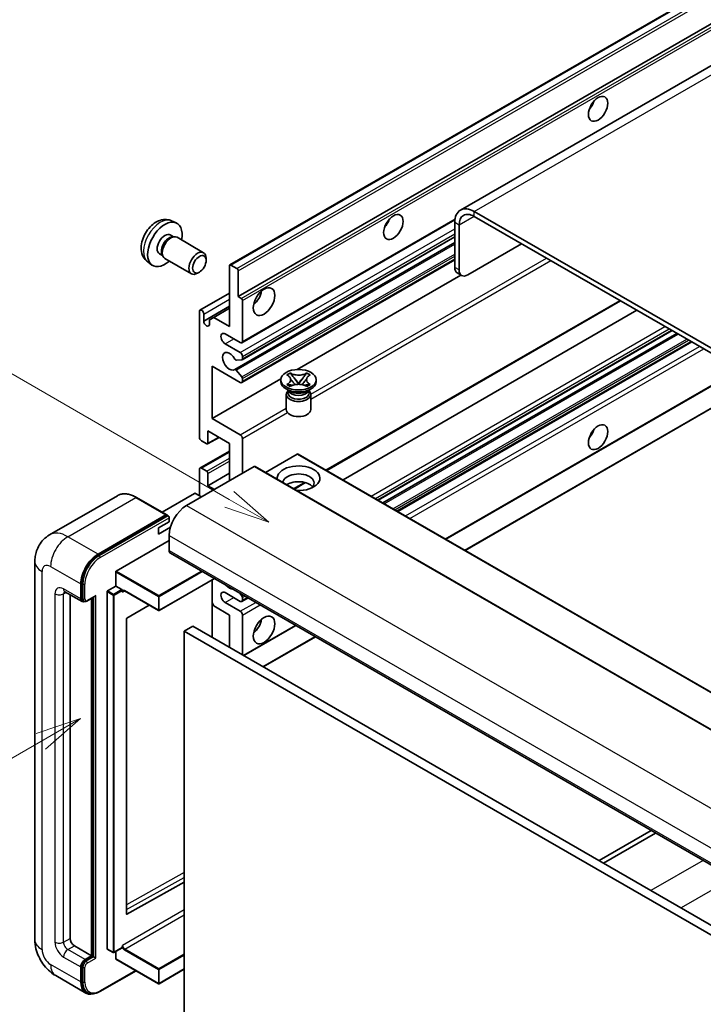
# Model space of a CAD drawing. Units: millimetres. Extents: x -3 to 8864, y -1 to 1123.
# Drawn here: x 85 to 197, y 551 to 713 of the extents above; entities that cross this region are included whole.
import ezdxf

# ---------------------------------------------------------------- set-up
doc = ezdxf.new("R2010")
doc.units = ezdxf.units.MM
doc.layers.add('Symbol (TK)', color=100, linetype='Continuous', lineweight=18, true_color=0x00ff3f)
doc.layers.add('Visible (ISO)', color=7, linetype='Continuous', lineweight=35)
doc.layers.add('Visible Narrow (ISO)', color=7, linetype='Continuous', lineweight=25)
doc.styles.add('Note Text (TK2)', font='MS PGothic.ttf')

# ---------------------------------------------------------------- blocks, each defined once
blk = doc.blocks.new('バルーン2')
at = {"layer": 'Symbol (TK)', "color": 100, "true_color": 0x00ff40}
for p, q in [((55.246, 219.691), (39.759, 228.633)), ((57.411, 218.441), (55.496, 220.124)), ((54.996, 219.258), (57.411, 218.441)), ((55.246, 219.691), (57.411, 218.441))]:
    blk.add_line(p, q, dxfattribs=at)
at = {"layer": 'Symbol (TK)'}
blk.add_circle((37.161, 230.133), 3, dxfattribs=at)
at = {"layer": 'Symbol (TK)', "color": 7, "insert": (37.161, 230.115), "char_height": 2, "attachment_point": 5, "style": 'Note Text (TK2)'}
blk.add_mtext('4', dxfattribs=at)
blk = doc.blocks.new('バルーン10')
at = {"layer": 'Symbol (TK)', "color": 100, "true_color": 0x00ff40}
for p, q in [((47.103, 207.7), (44.688, 206.883)), ((44.938, 206.45), (47.103, 207.7)), ((45.188, 206.017), (47.103, 207.7)), ((44.938, 206.45), (35.603, 201.06))]:
    blk.add_line(p, q, dxfattribs=at)
at = {"layer": 'Symbol (TK)'}
blk.add_circle((33.005, 199.56), 3, dxfattribs=at)
at = {"layer": 'Symbol (TK)', "color": 7, "insert": (33.005, 199.555), "char_height": 2, "attachment_point": 5, "style": 'Note Text (TK2)'}
blk.add_mtext('8', dxfattribs=at)

msp = doc.modelspace()

# ---------------------------------------------------------------- linework, layer by layer
at = {"layer": 'Visible (ISO)'}
for p, q in [((248.577, 734.6009), (157.0067, 681.7328)), ((119.1905, 672.727), (209.3466, 724.7787)), ((120.5426, 667.5274), (199.2713, 712.9814)), ((263.5549, 621.2933), (159.2567, 681.5099)), ((263.5549, 620.4768), (159.2567, 680.6934)), ((109.6021, 679.9801), (110.3942, 679.6295)), ((121.1462, 659.95), (156.1013, 680.1314)), ((156.0747, 679.6728), (156.0747, 672.3243)), ((156.7818, 679.2645), (156.7818, 671.9161)), ((109.4144, 677.6467), (109.9376, 677.3446)), ((109.7274, 677.3328), (110.0935, 677.3534)), ((110.5117, 677.2611), (114.8749, 674.742)), ((121.1876, 657.1755), (156.0747, 677.3176)), ((119.9872, 655.5657), (156.0747, 676.4009)), ((158.196, 671.0996), (167.0349, 676.2027)), ((107.6292, 674.5545), (108.1524, 674.2525)), ((108.0575, 674.4404), (108.2227, 674.1131)), ((105.7022, 673.2253), (106.4019, 672.7146)), ((108.5117, 673.797), (112.8749, 671.2779)), ((115.2892, 673.4761), (115.2891, 673.8268)), ((119.1284, 662.6284), (119.1284, 672.5897)), ((119.3405, 672.7121), (120.3305, 672.1406)), ((121.1462, 653.4181), (156.0747, 673.5841)), ((114.1784, 671.5521), (113.8746, 671.3768)), ((120.5426, 671.7732), (120.5426, 667.5274)), ((130.2225, 655.5614), (157.0799, 671.0675)), ((157.196, 671.0005), (156.4889, 671.4088)), ((114.2822, 665.3068), (119.1284, 668.1047)), ((120.5426, 667.5274), (121.0376, 667.2416)), ((114.8857, 663.5266), (119.1284, 665.9761)), ((121.2497, 666.8742), (121.2497, 660.1789)), ((135.0605, 638.9978), (183.268, 666.8305)), ((114.1786, 644.4614), (114.1786, 665.0779)), ((114.8857, 664.6697), (114.8857, 663.5266)), ((116.5474, 664.1185), (119.1284, 665.6086)), ((137.7425, 637.4494), (185.95, 665.282)), ((115.8403, 663.7103), (116.5474, 664.1185)), ((115.8403, 662.9754), (115.8403, 663.7103)), ((116.5474, 664.1185), (119.1284, 662.6284)), ((120.8962, 659.9748), (118.4213, 661.4037)), ((143.5085, 634.1204), (191.716, 661.953)), ((144.2883, 633.6702), (192.4958, 661.5028)), ((118.4213, 659.7707), (120.8962, 658.3418)), ((146.7277, 632.2617), (194.9353, 660.0944)), ((121.2497, 657.7294), (121.2497, 657.3129)), ((121.1436, 657.162), (120.2433, 657.0816)), ((116.3, 656.0964), (116.3, 647.5232)), ((120.8962, 653.4428), (116.3, 656.0964)), ((120.2411, 655.4596), (121.1414, 654.3559)), ((128.5447, 654.6744), (129.0868, 654.9874)), ((128.5989, 654.6431), (128.5447, 654.6744)), ((129.0868, 654.9874), (129.141, 654.9561)), ((129.0868, 654.9874), (129.149, 654.9072)), ((131.7352, 654.9072), (131.7974, 654.9874)), ((131.7432, 654.9561), (131.7974, 654.9874)), ((131.7974, 654.9874), (132.3395, 654.6744)), ((132.3395, 654.6744), (132.2853, 654.6431)), ((116.3, 647.5232), (127.5504, 654.0187)), ((121.2497, 654.0798), (121.2497, 653.647)), ((127.5421, 653.5653), (127.5421, 653.8919)), ((128.5447, 653.1094), (128.5989, 653.1407)), ((129.0868, 652.7964), (128.5447, 653.1094)), ((128.5447, 653.1094), (128.6069, 653.1011)), ((129.1609, 653.0265), (129.4829, 652.9831)), ((129.703, 654.1929), (130.4414, 653.2409)), ((130.2578, 653.1335), (130.4421, 653.2399)), ((130.4421, 653.2403), (130.4421, 653.2399)), ((130.4421, 653.2399), (130.6264, 653.1335)), ((130.4428, 653.2409), (131.1812, 654.1929)), ((131.4013, 652.9831), (131.7233, 653.0265)), ((132.3395, 653.1094), (131.7974, 652.7964)), ((132.2773, 653.1011), (132.3395, 653.1094)), ((132.2853, 653.1407), (132.3395, 653.1094)), ((133.3421, 653.5653), (133.3421, 653.8919)), ((154.5888, 627.7232), (200.0187, 653.9522)), ((157.7707, 625.8861), (205.9783, 653.7187)), ((129.0279, 652.014), (128.3915, 652.3814)), ((128.4421, 651.473), (128.4421, 648.9929)), ((128.7863, 652.0264), (128.6837, 652.2127)), ((128.7046, 652.1747), (128.7046, 651.6874)), ((129.141, 652.8277), (129.0868, 652.7964)), ((131.7974, 652.7964), (131.7432, 652.8277)), ((131.8563, 652.014), (132.4927, 652.3814)), ((132.0979, 652.0264), (132.2005, 652.2127)), ((132.1796, 652.1747), (132.1796, 651.6874)), ((132.4421, 651.473), (132.4421, 648.9929)), ((116.3, 647.5232), (120.8962, 644.8696)), ((115.5929, 645.482), (115.5929, 643.4816)), ((119.1284, 643.4407), (115.5929, 645.482)), ((115.3807, 643.3591), (114.5322, 643.849)), ((115.5307, 643.3442), (117.4131, 644.431)), ((119.1284, 637.317), (119.1284, 643.4407)), ((121.2497, 644.2572), (121.2497, 638.5418)), ((114.2822, 639.383), (119.1284, 642.181)), ((130.23, 641.6853), (125.0145, 638.6741)), ((130.38, 641.7001), (224.4252, 587.4031)), ((123.1589, 639.644), (112.0573, 633.2345)), ((114.1786, 634.8675), (114.1786, 639.1541)), ((114.5322, 639.3583), (115.3807, 638.8684)), ((115.5929, 636.5005), (119.1284, 638.5418)), ((115.5929, 638.5009), (115.5929, 636.5005)), ((123.3089, 639.6589), (217.3541, 585.3619)), ((129.7572, 635.936), (131.5952, 636.9972)), ((113.4008, 635.235), (108.0647, 632.1541)), ((114.5322, 634.6634), (113.5422, 635.235)), ((115.5929, 636.5005), (116.6535, 635.8882)), ((100.7488, 634.8585), (89.6119, 628.4286)), ((108.8236, 631.716), (103.8738, 634.5737)), ((97.5616, 625.2737), (108.6986, 631.7036)), ((97.5616, 625.1104), (108.8718, 631.6403)), ((107.4611, 629.5603), (109.2289, 630.5809)), ((108.8718, 631.6403), (109.0485, 631.5382)), ((109.2289, 630.5809), (109.2289, 631.2341)), ((107.4611, 628.5397), (109.4353, 629.6795)), ((107.4611, 628.5397), (107.4611, 629.5603)), ((100.5315, 622.4976), (109.2289, 627.5191)), ((109.2289, 628.3356), (109.2289, 625.8861)), ((109.436, 625.4283), (203.4812, 571.1313)), ((87.1977, 624.049), (87.1977, 561.9952)), ((100.4608, 620.0073), (100.4608, 622.3751)), ((116.6728, 621.2502), (107.5818, 616.0015)), ((116.2585, 621.011), (116.2585, 611.6213)), ((92.1119, 619.1004), (94.9403, 617.4675)), ((94.7332, 617.9252), (94.7332, 620.3747)), ((94.8746, 618.0069), (94.8746, 620.4564)), ((99.0466, 560.4847), (99.0466, 619.1091)), ((99.1173, 619.2316), (100.4608, 620.0073)), ((100.4608, 620.0073), (101.4507, 619.4357)), ((101.5214, 619.2575), (101.5214, 619.3133)), ((101.8957, 619.2267), (107.4818, 616.0015)), ((120.8962, 617.517), (118.4213, 618.9458)), ((92.9654, 618.6076), (92.9654, 562.1993)), ((95.2171, 617.5386), (95.0403, 617.6407)), ((95.7421, 617.5658), (96.9959, 618.2897)), ((96.501, 559.3416), (96.501, 618.004)), ((96.6424, 559.2599), (96.6424, 618.0856)), ((120.7569, 618.8922), (121.1436, 618.411)), ((121.1462, 617.4922), (122.1639, 618.0798)), ((121.2497, 618.1377), (121.2497, 617.7211)), ((105.9219, 616.9022), (102.2981, 614.7415)), ((116.5474, 616.7617), (116.2585, 617.2621)), ((119.1284, 615.2716), (116.5474, 616.7617)), ((118.4213, 617.3129), (120.8962, 615.884)), ((102.2285, 614.6197), (102.2285, 566.1988)), ((119.1284, 609.9644), (119.1284, 615.2716)), ((121.2497, 615.2716), (121.2497, 608.7396)), ((113.118, 613.4345), (111.7038, 612.618)), ((111.7038, 548.9313), (111.7038, 612.618)), ((111.7038, 612.618), (205.749, 558.321)), ((113.118, 613.4345), (207.1632, 559.1375)), ((121.479, 608.6073), (130.0249, 613.5413)), ((124.661, 606.7701), (133.2069, 611.7041)), ((188.3087, 579.8911), (179.7628, 574.9571)), ((180.4699, 574.5488), (189.0158, 579.4828)), ((102.2981, 566.1574), (111.7038, 571.4101)), ((93.6725, 560.9746), (96.501, 559.3416)), ((95.4403, 558.7292), (96.501, 559.3416)), ((95.4403, 558.5659), (96.6424, 559.2599)), ((96.8192, 559.1579), (96.6424, 559.2599)), ((96.8192, 559.1579), (97.1727, 558.9538)), ((99.0673, 560.4389), (100.0572, 559.8674)), ((101.5007, 560.643), (100.1572, 559.8674)), ((100.4608, 558.8517), (100.4608, 560.0426)), ((101.5214, 560.6888), (101.5214, 560.7446)), ((94.8746, 555.1366), (94.8746, 557.5861)), ((100.4815, 558.8059), (107.4818, 554.7643)), ((90.6119, 556.0816), (95.5616, 553.2239)), ((94.7332, 555.055), (94.7332, 557.5045)), ((97.8634, 553.4709), (103.7927, 556.8942)), ((111.7038, 557.1441), (107.5818, 554.7643)), ((95.8384, 553.295), (95.6616, 553.3971))]:
    msp.add_line(p, q, dxfattribs=at)
for centre in [(107.5318, 616.0881), (100.1072, 559.954), (107.5318, 554.8509)]:
    msp.add_arc(centre, 0.1, 240, 300, dxfattribs=at)
for centre, major_axis in [((179.586, 698.3501), (-1.125, -1.9486)), ((145.9984, 678.9583), (-1.125, -1.9486)), ((114.1786, 672.8346), (0.7853, 1.3602)), ((124.7852, 666.7109), (-1.25, -2.1651)), ((130.4421, 653.8919), (2.9, 0)), ((179.586, 644.4614), (-1.125, -1.9486)), ((124.7852, 612.8221), (-1.25, -2.1651))]:
    msp.add_ellipse(centre, major_axis=major_axis, ratio=0.57735027, dxfattribs=at)
for centre, major_axis, start_param, end_param in [((177.4647, 699.5749), (1.125, 1.9486), 4.37255207, 5.05222589), ((159.2567, 677.8357), (-2.25, 3.8971), 5.49778714, 7.06858347), ((159.2567, 677.8357), (-1.75, 3.0311), 5.49778714, 7.06858347), ((108.5218, 676.1006), (2, 3.4641), 5.23598776, 10.47197551), ((143.8771, 680.1831), (1.125, 1.9486), 4.37255207, 5.05222589), ((108.5218, 676.1006), (0.8926, 1.5461), 0, 3.14159265), ((109.2081, 675.7044), (0.8926, 1.5461), 0.36144194, 2.78015071), ((109.5117, 675.5291), (1, 1.7321), 0, 3.14159265), ((113.8749, 673.01), (1, 1.7321), 5.49801994, 10.20994333), ((119.3405, 672.4672), (-0.15, 0.2598), 5.49778714, 7.06858347), ((157.4889, 673.1408), (-1, -1.7321), 5.49778714, 6.28318531), ((120.3305, 671.8957), (0.15, -0.2598), 0.78539816, 2.35619449), ((158.196, 672.7326), (-1, -1.7321), 5.49778714, 7.06858347), ((122.6639, 667.9356), (1.25, 2.1651), 4.15479015, 5.26998781), ((121.0376, 666.9967), (0.15, -0.2598), 0.78539816, 2.35619449), ((114.5322, 664.8738), (-0.25, 0.433), 3.92699082, 7.06858347), ((115.363, 663.3161), (0.3398, -0.5886), 4.04450246, 6.95107183), ((118.4213, 660.5872), (-0.5, 0.866), 5.49778714, 8.6393798), ((120.8962, 660.383), (0.25, -0.433), 5.49778714, 7.06858347), ((119.1284, 656.9129), (-0.8, 1.3856), 4.64831773, 9.48877222), ((120.8962, 657.9336), (0.25, -0.433), 0.78539816, 2.35619449), ((120.1373, 657.3549), (0.15, -0.2598), 4.64831773, 6.02138592), ((121.0376, 657.4354), (0.15, -0.2598), 6.02138592, 7.06858347), ((120.1372, 655.3059), (-0.15, 0.2598), 4.98615215, 6.34717957), ((120.8962, 653.8511), (0.25, -0.433), 5.49778714, 7.06858347), ((121.0376, 654.2023), (0.15, -0.2598), 0.78539816, 1.8445595), ((130.4421, 653.5653), (-2.9, 0), 0, 3.14159265), ((130.4421, 651.473), (-2, 0), 5.76506171, 9.94290156), ((130.4421, 651.6874), (-1.7375, 0), 0, 2.35619449), ((130.4421, 652.3304), (1.7375, 0), 3.44947975, 5.97529822), ((130.4421, 652.8305), (-2, 0), 0.78539816, 2.35619449), ((130.4421, 651.6874), (1.7375, 0), 5.49778714, 6.28318531), ((130.4421, 648.9929), (-2, 0), 0, 3.14159265), ((120.8962, 644.4614), (0.25, -0.433), 0.78539816, 2.35619449), ((177.4647, 645.6861), (1.125, 1.9486), 4.37255207, 5.05222589), ((114.5322, 644.2572), (-0.25, 0.433), 0.78539816, 2.35619449), ((115.3807, 643.604), (0.15, -0.2598), 5.49778714, 7.06858347), ((130.23, 641.4403), (0.15, 0.2598), 0, 0.78539816), ((114.5322, 638.95), (-0.25, 0.433), 5.49778714, 7.06858347), ((115.3807, 638.6234), (0.15, -0.2598), 0.78539816, 2.35619449), ((123.1589, 639.3991), (0.15, 0.2598), 0, 0.78539816), ((130.4421, 637.7253), (-3.5, 0), 1.4859354, 6.36804624), ((130.4421, 636.9496), (2.55, 0), 5.6701034, 9.38273142), ((130.4421, 635.684), (-2.55, 0), 3.585875, 5.56675786), ((113.4715, 635.1941), (0.1, 0), 0.78539816, 2.35619449), ((112.0573, 629.9686), (-2, -3.4641), 3.92699082, 5.49778714), ((108.6986, 631.4995), (0.125, 0.2165), 5.69914506, 7.06858347), ((109.0521, 631.3362), (-0.125, 0.2165), 3.92699082, 4.85428603), ((109.936, 626.2943), (-0.5, -0.866), 5.49778714, 6.28318531), ((97.5616, 622.0077), (2, 3.4641), 0.78539816, 2.35619449), ((97.5616, 622.0077), (1.9, 3.2909), 0.78539816, 2.35619449), ((100.5315, 622.416), (0.05, 0.0866), 0.78539816, 2.35619449), ((99.1173, 619.15), (0.05, 0.0866), 0.78539816, 2.35619449), ((101.4507, 619.3541), (0.05, -0.0866), 0.78539816, 2.35619449), ((118.4213, 618.1294), (-0.5, 0.866), 5.49778714, 8.6393798), ((119.1284, 620.9871), (0.8, -1.3856), 5.01109219, 5.9844821), ((95.4403, 618.3335), (-0.5, -0.866), 5.49778714, 6.97940395), ((95.4403, 618.3335), (-0.4, -0.6928), 5.49778714, 6.28318531), ((96.9959, 618.5784), (0.1768, 0.3062), 3.92699082, 4.71238898), ((120.8962, 617.9252), (0.25, -0.433), 5.49778714, 7.06858347), ((121.0376, 618.2601), (0.15, -0.2598), 0.78539816, 1.83259571), ((120.8962, 615.4757), (0.25, -0.433), 0.78539816, 2.35619449), ((102.2992, 614.6606), (-0.05, -0.0866), 3.9433445, 5.49778714), ((122.6639, 614.0469), (1.25, 2.1651), 4.15479015, 5.26998781), ((102.2992, 566.2397), (-0.05, -0.0866), 5.49778714, 7.05222979), ((93.6725, 561.7911), (0.5, -0.866), 3.92699082, 5.49778714), ((99.1173, 560.5255), (-0.05, -0.0866), 5.49778714, 6.28318531), ((101.4507, 560.7296), (0.05, -0.0866), 0, 0.78539816), ((95.4403, 557.9127), (0.5, 0.866), 0.78539816, 2.35619449), ((95.4403, 557.9127), (0.4, 0.6928), 0.78539816, 2.35619449), ((100.5315, 558.8925), (-0.05, -0.0866), 5.49778714, 6.28318531), ((97.5616, 556.688), (-2, -3.4641), 5.49778714, 6.79935433), ((97.5616, 556.688), (-1.9, -3.2909), 5.49778714, 6.28318531)]:
    msp.add_ellipse(centre, major_axis=major_axis, ratio=0.57735027, start_param=start_param, end_param=end_param, dxfattribs=at)
for points, knots in [([(109.6021, 679.9801), (109.3465, 680.0932), (109.0751, 680.158), (108.5142, 680.2037), (108.2277, 680.1742), (107.624, 680.0306), (107.3184, 679.8965), (106.6872, 679.5238), (106.3756, 679.2655), (105.805, 678.6678), (105.5499, 678.3239), (105.125, 677.5921), (104.9543, 677.2049), (104.7107, 676.3989), (104.6379, 675.9799), (104.6338, 675.1416), (104.6944, 674.7192), (104.9936, 673.9979), (105.1833, 673.6969), (105.5244, 673.3652), (105.6107, 673.2921), (105.7022, 673.2253)], [0.84730152, 0.84730152, 0.84730152, 0.84730152, 1.05226137, 1.05226137, 1.28485125, 1.28485125, 1.58220865, 1.58220865, 1.9574686, 1.9574686, 2.35189349, 2.35189349, 2.74172985, 2.74172985, 3.13599765, 3.13599765, 3.51030353, 3.51030353, 3.78196582, 3.78196582, 3.86508746, 3.86508746, 3.86508746, 3.86508746]), ([(128.5989, 654.6431), (128.7707, 654.5439), (128.9068, 654.426), (129.0929, 654.165), (129.14, 654.0243), (129.1356, 653.7458), (129.0879, 653.6108), (128.9049, 653.3561), (128.7695, 653.2392), (128.5989, 653.1407)], [0, 0, 0, 0, 0.072885793, 0.072885793, 0.146658287, 0.146658287, 0.217581823, 0.217581823, 0.289952455, 0.289952455, 0.289952455, 0.289952455]), ([(131.7432, 654.9561), (131.5714, 654.8569), (131.3672, 654.7783), (130.9152, 654.6709), (130.6713, 654.6437), (130.189, 654.6462), (129.9552, 654.6737), (129.5141, 654.7794), (129.3116, 654.8576), (129.141, 654.9561)], [0, 0, 0, 0, 0.072885793, 0.072885793, 0.146658287, 0.146658287, 0.217581823, 0.217581823, 0.289952455, 0.289952455, 0.289952455, 0.289952455]), ([(129.703, 654.1929), (129.6415, 654.2721), (129.5832, 654.3498), (129.4456, 654.5308), (129.3898, 654.6031), (129.2502, 654.7794), (129.1995, 654.842), (129.149, 654.9072)], [0, 0, 0, 0, 0.0306367579, 0.0306367579, 0.0633579056, 0.0633579056, 0.093091513, 0.093091513, 0.093091513, 0.093091513]), ([(131.7352, 654.9072), (131.6792, 654.835), (131.6206, 654.7629), (131.4723, 654.5746), (131.4199, 654.5063), (131.2859, 654.3298), (131.2355, 654.2629), (131.1812, 654.1929)], [0, 0, 0, 0, 0.0279076229, 0.0279076229, 0.0541181619, 0.0541181619, 0.0746286333, 0.0746286333, 0.0746286333, 0.0746286333]), ([(132.2853, 653.1407), (132.1135, 653.2399), (131.9774, 653.3578), (131.7913, 653.6188), (131.7442, 653.7596), (131.7486, 654.038), (131.7963, 654.173), (131.9793, 654.4277), (132.1147, 654.5446), (132.2853, 654.6431)], [0, 0, 0, 0, 0.072885793, 0.072885793, 0.146658287, 0.146658287, 0.217581823, 0.217581823, 0.289952455, 0.289952455, 0.289952455, 0.289952455]), ([(129.1609, 653.0265), (129.0994, 653.0347), (129.0385, 653.0435), (128.897, 653.0634), (128.8409, 653.071), (128.7052, 653.0885), (128.6574, 653.0942), (128.6069, 653.1011)], [0, 0, 0, 0, 0.0306367579, 0.0306367579, 0.0633579056, 0.0633579056, 0.093091513, 0.093091513, 0.093091513, 0.093091513]), ([(129.1261, 654.0118), (129.1308, 654.0048), (129.1366, 653.9965), (129.1503, 653.9775), (129.1586, 653.9663), (129.1786, 653.9399), (129.1907, 653.9243), (129.2233, 653.8831), (129.2443, 653.8573), (129.3071, 653.7812), (129.3495, 653.7314), (129.5045, 653.5499), (129.6179, 653.4204), (129.7607, 653.2303), (129.7979, 653.1778), (129.8379, 653.1099), (129.8455, 653.0964), (129.8525, 653.0829)], [0.066291801, 0.066291801, 0.066291801, 0.066291801, 0.070187519, 0.070187519, 0.074729259, 0.074729259, 0.080731294, 0.080731294, 0.090656636, 0.090656636, 0.110328674, 0.110328674, 0.162837598, 0.162837598, 0.181946023, 0.181946023, 0.186576357, 0.186576357, 0.186576357, 0.186576357]), ([(129.141, 652.8277), (129.3128, 652.9269), (129.5169, 653.0055), (129.969, 653.1129), (130.2129, 653.1401), (130.6952, 653.1376), (130.9289, 653.1101), (131.3701, 653.0044), (131.5726, 652.9262), (131.7432, 652.8277)], [0, 0, 0, 0, 0.072885793, 0.072885793, 0.146658287, 0.146658287, 0.217581823, 0.217581823, 0.289952455, 0.289952455, 0.289952455, 0.289952455]), ([(130.4421, 653.2403), (130.4421, 653.2403), (130.442, 653.2403), (130.442, 653.2404), (130.4419, 653.2404), (130.4418, 653.2405), (130.4417, 653.2405), (130.4416, 653.2406), (130.4416, 653.2406), (130.4415, 653.2407), (130.4415, 653.2407), (130.4415, 653.2408), (130.4415, 653.2408), (130.4414, 653.2408), (130.4414, 653.2408), (130.4414, 653.2408), (130.4414, 653.2408), (130.4414, 653.2408), (130.4414, 653.2408), (130.4414, 653.2408), (130.4414, 653.2408), (130.4414, 653.2409)], [0.0000813589658, 0.0000813589658, 0.0000813589658, 0.0000813589658, 0.0000886547804, 0.0000886547804, 0.0001116313423, 0.0001116313423, 0.0001345645454, 0.0001345645454, 0.0001458173852, 0.0001458173852, 0.0001568303456, 0.0001568303456, 0.000162226718, 0.000162226718, 0.0001648942266, 0.0001648942266, 0.0001675401949, 0.0001675401949, 0.0001688548644, 0.0001688548644, 0.0001712783269, 0.0001712783269, 0.0001712783269, 0.0001712783269]), ([(130.4428, 653.2409), (130.4428, 653.2408), (130.4428, 653.2408), (130.4428, 653.2408), (130.4427, 653.2408), (130.4427, 653.2408), (130.4427, 653.2407), (130.4427, 653.2407), (130.4427, 653.2407), (130.4426, 653.2407), (130.4426, 653.2406), (130.4426, 653.2406), (130.4425, 653.2406), (130.4424, 653.2405), (130.4424, 653.2405), (130.4422, 653.2404), (130.4422, 653.2404), (130.4421, 653.2403)], [0, 0, 0, 0, 0.0000052612573, 0.0000052612573, 0.0000106101267, 0.0000106101267, 0.0000160401592, 0.0000160401592, 0.0000215441929, 0.0000215441929, 0.0000327423002, 0.0000327423002, 0.0000441350315, 0.0000441350315, 0.0000671979136, 0.0000671979136, 0.0000901023593, 0.0000901023593, 0.0000901023593, 0.0000901023593]), ([(131.0317, 653.0829), (131.032, 653.0835), (131.0324, 653.0842), (131.0478, 653.1136), (131.065, 653.1421), (131.1143, 653.2176), (131.1482, 653.2639), (131.2588, 653.4078), (131.3388, 653.502), (131.477, 653.6639), (131.5353, 653.7316), (131.6146, 653.8265), (131.6362, 653.8526), (131.6713, 653.8961), (131.6851, 653.9136), (131.7122, 653.9485), (131.7257, 653.9663), (131.7434, 653.9907), (131.749, 653.9986), (131.7554, 654.0078), (131.7568, 654.0098), (131.7581, 654.0118)], [0.018093213, 0.018093213, 0.018093213, 0.018093213, 0.018320555, 0.018320555, 0.028222973, 0.028222973, 0.045383463, 0.045383463, 0.082990685, 0.082990685, 0.109990992, 0.109990992, 0.120123365, 0.120123365, 0.126810052, 0.126810052, 0.133730941, 0.133730941, 0.137307073, 0.137307073, 0.138410721, 0.138410721, 0.138410721, 0.138410721]), ([(132.2773, 653.1011), (132.2213, 653.0935), (132.1665, 653.0869), (132.0212, 653.0681), (131.9681, 653.0608), (131.83, 653.0413), (131.7776, 653.0338), (131.7233, 653.0265)], [0, 0, 0, 0, 0.0279076229, 0.0279076229, 0.0541181619, 0.0541181619, 0.0746286333, 0.0746286333, 0.0746286333, 0.0746286333]), ([(103.8738, 634.5737), (103.6511, 634.7023), (103.4272, 634.8113), (102.9818, 634.9871), (102.7601, 635.0538), (102.3237, 635.142), (102.1089, 635.1635), (101.6915, 635.1589), (101.4888, 635.1328), (101.1025, 635.0317), (100.919, 634.9568), (100.7488, 634.8585)], [0, 0, 0, 0, 0.157079633, 0.157079633, 0.314159265, 0.314159265, 0.471238898, 0.471238898, 0.628318531, 0.628318531, 0.785398163, 0.785398163, 0.785398163, 0.785398163]), ([(109.1582, 631.4382), (109.1488, 631.4517), (109.1383, 631.4644), (109.102, 631.5024), (109.0739, 631.5236), (109.0485, 631.5382)], [0.0412271589, 0.0412271589, 0.0412271589, 0.0412271589, 0.0460164086, 0.0460164086, 0.0567710401, 0.0567710401, 0.0567710401, 0.0567710401]), ([(87.1977, 624.049), (87.1977, 624.3158), (87.2155, 624.5938), (87.3019, 625.1736), (87.3705, 625.4759), (87.5799, 626.0991), (87.7211, 626.4204), (88.0987, 627.0582), (88.336, 627.3744), (88.9092, 627.9545), (89.2454, 628.217), (89.6119, 628.4286)], [4.71238898, 4.71238898, 4.71238898, 4.71238898, 4.869468613, 4.869468613, 5.026548246, 5.026548246, 5.183627878, 5.183627878, 5.340707511, 5.340707511, 5.497787144, 5.497787144, 5.497787144, 5.497787144]), ([(91.9719, 619.1595), (91.9719, 619.1595), (91.9736, 619.1593), (91.9842, 619.1572), (92.0005, 619.153), (92.0469, 619.1347), (92.0771, 619.1205), (92.1119, 619.1004)], [5.902696792, 5.902696792, 5.902696792, 5.902696792, 5.969026042, 5.969026042, 6.126105675, 6.126105675, 6.283185307, 6.283185307, 6.283185307, 6.283185307]), ([(101.6957, 619.2564), (101.7035, 619.2609), (101.712, 619.2644), (101.7312, 619.2695), (101.742, 619.271), (101.7664, 619.2712), (101.7799, 619.27), (101.8096, 619.264), (101.8257, 619.2592), (101.8596, 619.2458), (101.8774, 619.2372), (101.8957, 619.2267)], [5.497787144, 5.497787144, 5.497787144, 5.497787144, 5.654866776, 5.654866776, 5.811946409, 5.811946409, 5.969026042, 5.969026042, 6.126105675, 6.126105675, 6.283185307, 6.283185307, 6.283185307, 6.283185307]), ([(95.2171, 617.5386), (95.2511, 617.5189), (95.2878, 617.504), (95.3626, 617.4845), (95.4006, 617.4798), (95.475, 617.479), (95.5113, 617.4828), (95.5815, 617.497), (95.6154, 617.5073), (95.6806, 617.533), (95.7119, 617.5484), (95.7421, 617.5658)], [3.926990817, 3.926990817, 3.926990817, 3.926990817, 4.08407045, 4.08407045, 4.241150082, 4.241150082, 4.398229715, 4.398229715, 4.555309348, 4.555309348, 4.71238898, 4.71238898, 4.71238898, 4.71238898]), ([(90.6119, 556.0816), (90.1496, 556.3485), (89.7599, 556.6541), (89.0722, 557.3092), (88.7747, 557.6599), (88.2514, 558.4009), (88.026, 558.7914), (87.6458, 559.615), (87.4909, 560.048), (87.2674, 560.9711), (87.1977, 561.4614), (87.1977, 561.9952)], [3.14159265, 3.14159265, 3.14159265, 3.14159265, 3.45575192, 3.45575192, 3.76991118, 3.76991118, 4.08407045, 4.08407045, 4.39822972, 4.39822972, 4.71238898, 4.71238898, 4.71238898, 4.71238898]), ([(95.8384, 553.295), (95.951, 553.23), (96.0724, 553.1805), (96.3269, 553.1139), (96.4599, 553.0968), (96.7322, 553.0938), (96.8715, 553.1079), (97.153, 553.1648), (97.2952, 553.2076), (97.5797, 553.3199), (97.7222, 553.3893), (97.8634, 553.4709)], [3.926990817, 3.926990817, 3.926990817, 3.926990817, 4.08407045, 4.08407045, 4.241150082, 4.241150082, 4.398229715, 4.398229715, 4.555309348, 4.555309348, 4.71238898, 4.71238898, 4.71238898, 4.71238898])]:
    msp.add_open_spline(points, degree=3, knots=knots, dxfattribs=at)
for points in [[(101.5921, 619.0275), (101.5603, 619.0914), (101.5214, 619.1674), (101.5214, 619.2575)], [(101.5214, 560.7446), (101.5214, 560.8347), (101.5603, 560.9556), (101.5921, 561.0562)]]:
    msp.add_open_spline(points, degree=3, dxfattribs=at)
at = {"layer": 'Visible Narrow (ISO)'}
for p, q in [((159.2567, 681.5099), (250.827, 734.3781)), ((119.3405, 672.7121), (209.4966, 724.7638)), ((120.3305, 672.1406), (210.4866, 724.1923)), ((120.5426, 671.7732), (210.6987, 723.8248)), ((121.0376, 667.2416), (199.7663, 712.6957)), ((121.2497, 666.8742), (200.4771, 712.6162)), ((159.2567, 680.6934), (156.7818, 679.2645)), ((159.2567, 680.6934), (159.2567, 681.5099)), ((121.2497, 660.1789), (156.1289, 680.3164)), ((156.7818, 679.2645), (156.0747, 679.6728)), ((120.8962, 658.3418), (156.0747, 678.6522)), ((121.2497, 657.7294), (156.0747, 677.8357)), ((121.2497, 657.3129), (156.0747, 677.4191)), ((120.2411, 655.4596), (156.0747, 676.1481)), ((121.1414, 654.3559), (156.0747, 674.5247)), ((121.2497, 654.0798), (156.0747, 674.1861)), ((121.2497, 653.647), (156.0747, 673.7532)), ((132.4393, 651.5341), (171.1007, 673.8552)), ((132.4421, 650.7192), (171.8078, 673.447)), ((156.7818, 671.9161), (156.0747, 672.3243)), ((114.8857, 664.6697), (119.1284, 667.1191)), ((134.914, 639.0824), (183.1215, 666.915)), ((142.3386, 634.7958), (190.5462, 662.6284)), ((143.0458, 634.3875), (191.2533, 662.2202)), ((143.4206, 634.1711), (191.6282, 662.0037)), ((144.5107, 633.5418), (192.7182, 661.3744)), ((118.4213, 659.7707), (119.8355, 660.5872)), ((145.9308, 632.7219), (194.1383, 660.5545)), ((146.2205, 632.5546), (194.4281, 660.3872)), ((146.5813, 632.3463), (194.7888, 660.1789)), ((147.9955, 631.5298), (196.203, 659.3624)), ((148.7026, 631.1216), (196.9101, 658.9542)), ((154.5009, 627.7739), (200.4771, 654.3183)), ((157.6829, 625.9368), (205.8904, 653.7694)), ((120.8962, 644.8696), (128.4421, 649.2263)), ((121.2497, 644.2572), (128.6224, 648.5138)), ((115.5929, 643.4816), (117.3253, 644.4818)), ((114.5322, 639.3583), (119.1284, 642.0119)), ((130.23, 641.6853), (224.2752, 587.3883)), ((115.3807, 638.8684), (119.1284, 641.0321)), ((115.5929, 638.5009), (119.1284, 640.5422)), ((123.1589, 639.644), (217.2041, 585.347)), ((129.6107, 636.0205), (131.3937, 637.0499)), ((92.6119, 628.1314), (103.7488, 634.5613)), ((103.7488, 634.5613), (108.6986, 631.7036)), ((112.0573, 633.2345), (206.1025, 578.9375)), ((109.0485, 631.5382), (97.7384, 625.0083)), ((97.9152, 624.7021), (109.2289, 631.2341)), ((97.5616, 625.2737), (92.6119, 628.1314)), ((109.2289, 628.3356), (203.2741, 574.0385)), ((109.2289, 625.8861), (203.2741, 571.589)), ((97.7384, 625.0083), (97.5616, 625.1104)), ((88.3692, 560.3622), (88.3692, 622.416)), ((89.7835, 623.2325), (94.7332, 620.3747)), ((100.4608, 622.3751), (107.4611, 618.3335)), ((107.5318, 618.4559), (100.5315, 622.4976)), ((114.5221, 622.4918), (107.5318, 618.4559)), ((107.6025, 618.3335), (114.6636, 622.4102)), ((116.6435, 621.2671), (107.6025, 616.0473)), ((116.2292, 620.9941), (116.2292, 611.6382)), ((94.7332, 617.9252), (91.9048, 619.5582)), ((91.9048, 618.7417), (92.319, 618.9809)), ((95.0514, 620.3543), (94.8746, 620.4564)), ((95.0514, 620.3543), (95.0514, 617.9048)), ((95.405, 617.9048), (95.405, 620.3543)), ((99.0466, 619.1091), (100.0365, 618.5376)), ((100.1072, 618.6601), (99.1173, 619.2316)), ((101.4507, 619.4357), (100.1072, 618.6601)), ((100.1779, 618.5376), (101.5214, 619.3133)), ((101.5921, 619.0275), (101.9164, 619.2147)), ((107.4611, 616.0473), (101.875, 619.2724)), ((90.4906, 618.7417), (90.4906, 561.587)), ((91.9048, 561.587), (91.9048, 618.7417)), ((95.0514, 617.9048), (94.8746, 618.0069)), ((97.1727, 618.4764), (95.7939, 617.6803)), ((96.8192, 618.1877), (96.8192, 559.1579)), ((97.1727, 558.9538), (97.1727, 618.4764)), ((100.0365, 618.5376), (100.0365, 559.9131)), ((100.1779, 559.9131), (100.1779, 618.5376)), ((107.4611, 618.3335), (107.4611, 616.0473)), ((107.6025, 616.0473), (107.6025, 618.3335)), ((118.4213, 617.3129), (119.8355, 618.1294)), ((120.8962, 615.884), (123.4317, 617.3479)), ((121.1436, 618.411), (121.3669, 618.54)), ((121.2497, 618.1377), (121.6567, 618.3727)), ((121.2497, 617.7211), (122.0175, 618.1644)), ((121.2497, 615.2716), (124.1388, 616.9396)), ((121.3911, 608.658), (129.9371, 613.592)), ((124.5731, 606.8209), (133.119, 611.7549)), ((196.794, 574.9921), (188.2481, 570.0581)), ((111.7038, 573.0231), (102.2285, 567.7315)), ((102.2285, 566.9217), (111.7038, 572.2132)), ((201.7438, 572.1344), (193.1978, 567.2004)), ((111.7038, 566.8942), (101.5921, 561.0562)), ((101.9457, 560.4439), (111.7038, 566.0777)), ((102.2981, 566.1574), (102.2285, 566.1975)), ((91.9048, 561.587), (92.9654, 562.1993)), ((92.6119, 560.3622), (93.6725, 560.9746)), ((95.4403, 558.7292), (92.6119, 560.3622)), ((96.8192, 559.1579), (95.6171, 558.4639)), ((100.0365, 559.9131), (99.0466, 560.4847)), ((101.5214, 560.6888), (100.1779, 559.9131)), ((101.875, 560.3214), (107.4611, 557.0962)), ((107.5318, 557.2187), (101.9457, 560.4439)), ((111.7038, 559.6274), (107.5318, 557.2187)), ((107.6025, 557.0962), (111.7038, 559.4641)), ((94.7332, 555.055), (89.7835, 557.9127)), ((91.9048, 559.1375), (94.7332, 557.5045)), ((95.0514, 557.4841), (94.8746, 557.5861)), ((95.6171, 558.4639), (95.4403, 558.5659)), ((95.7939, 558.1577), (97.1727, 558.9538)), ((107.4611, 554.81), (100.4608, 558.8517)), ((95.0514, 557.4841), (95.0514, 555.0346)), ((95.405, 555.0346), (95.405, 557.4841)), ((103.7195, 556.9364), (97.9152, 553.5853)), ((107.4611, 557.0962), (107.4611, 554.81)), ((111.7038, 557.1779), (107.6025, 554.81)), ((107.6025, 554.81), (107.6025, 557.0962)), ((95.0514, 555.0346), (94.8746, 555.1366))]:
    msp.add_line(p, q, dxfattribs=at)
for centre, major_axis, start_param, end_param in [((107.773, 676.5329), (-1.9537, -3.3839), 3.20349601, 6.22128195), ((103.7488, 629.6624), (-3, 5.1962), 5.49778714, 6.28318531), ((103.7488, 634.3572), (0.125, 0.2165), 0, 0.78539816), ((92.6119, 623.2325), (-3, 5.1962), 5.49778714, 6.28318531), ((92.6119, 624.8654), (2, 3.4641), 0.78539816, 2.35619449), ((91.1977, 624.049), (-4, 0), 0, 0.78539816), ((97.7384, 621.9056), (-1.9, -3.2909), 3.92699082, 5.49778714), ((97.9152, 621.8036), (1.775, 3.0744), 0.78539816, 2.35619449), ((97.7384, 624.8042), (0.125, -0.2165), 0.78539816, 2.35619449), ((89.7835, 621.5995), (-1, 1.7321), 5.49778714, 7.06858347), ((91.9048, 617.9252), (-1, 1.7321), 5.49778714, 7.06858347), ((92.6119, 619.9665), (-0.5, -0.866), 5.49778714, 6.28318531), ((92.6119, 618.3335), (-0.5, 0.866), 0.16790573, 0.78539816), ((95.2282, 620.4564), (0.25, 0), 3.92699082, 5.49778714), ((101.875, 618.7825), (-0.3, 0.5196), 5.49778714, 6.48289793), ((101.9457, 618.8234), (-0.25, 0.433), 0, 0.78539816), ((101.9457, 619.3133), (-0.05, -0.0866), 5.49778714, 6.28318531), ((91.1977, 619.15), (-1, 0), 0.78539816, 2.35619449), ((95.2282, 618.0069), (0.25, 0), 3.92699082, 5.49778714), ((95.6171, 618.2314), (-0.4, -0.6928), 5.49778714, 6.28318531), ((95.7939, 618.1294), (-0.275, -0.4763), 5.49778714, 7.06858347), ((95.6171, 617.7823), (0.125, -0.2165), 0, 0.78539816), ((100.1072, 618.5784), (-0.05, -0.0866), 3.92699082, 5.49778714), ((100.1072, 618.5784), (0.1, 0), 3.92699082, 5.49778714), ((100.1072, 618.5784), (-0.05, 0.0866), 3.92699082, 5.49778714), ((107.5318, 618.3743), (-0.05, -0.0866), 3.92699082, 5.49778714), ((107.5318, 618.3743), (0.1, 0), 3.92699082, 5.49778714), ((107.5318, 618.3743), (-0.05, 0.0866), 3.92699082, 5.49778714), ((107.5318, 616.0881), (-0.1, 0), 0.78539816, 2.35619449), ((107.5318, 616.0881), (-0.05, -0.0866), 5.49778714, 6.28318531), ((107.5318, 616.0881), (0.05, -0.0866), 0, 0.78539816), ((91.1977, 561.9952), (-4, 0), 0, 0.78539816), ((91.9048, 560.7705), (1, -1.7321), 3.92699082, 5.49778714), ((91.1977, 561.9952), (-1, 0), 0.78539816, 2.35619449), ((92.6119, 561.1787), (-0.5, 0.866), 0.78539816, 2.35619449), ((101.9457, 560.8521), (-0.25, 0.433), 0.78539816, 2.35619449), ((89.7835, 559.5457), (-1, 1.7321), 0.78539816, 2.35619449), ((92.6119, 559.5457), (-0.5, -0.866), 3.92699082, 5.49778714), ((100.1072, 559.954), (-0.1, 0), 0.78539816, 2.35619449), ((100.1072, 559.954), (-0.05, -0.0866), 5.49778714, 6.28318531), ((100.1072, 559.954), (0.05, -0.0866), 0, 0.78539816), ((101.875, 560.8113), (0.3, -0.5196), 4.51267636, 5.49778714), ((101.9457, 560.3622), (0.05, 0.0866), 0.78539816, 2.35619449), ((92.6119, 559.5457), (-2, -3.4641), 5.49778714, 6.28318531), ((95.6171, 557.8107), (-0.4, -0.6928), 3.92699082, 5.49778714), ((95.7939, 557.7086), (0.275, 0.4763), 0.78539816, 2.35619449), ((95.6171, 558.2597), (0.125, -0.2165), 0.78539816, 2.35619449), ((95.2282, 557.5861), (0.25, 0), 3.92699082, 5.49778714), ((107.5318, 557.1371), (-0.05, -0.0866), 3.92699082, 5.49778714), ((107.5318, 557.1371), (0.1, 0), 3.92699082, 5.49778714), ((107.5318, 557.1371), (-0.05, 0.0866), 3.92699082, 5.49778714), ((95.2282, 555.1366), (0.25, 0), 3.92699082, 5.49778714), ((97.7384, 556.5859), (-1.9, -3.2909), 5.49778714, 6.28318531), ((97.9152, 556.4839), (-1.775, -3.0744), 5.49778714, 7.06858347), ((107.5318, 554.8509), (-0.1, 0), 0.78539816, 2.35619449), ((107.5318, 554.8509), (-0.05, -0.0866), 5.49778714, 6.28318531), ((107.5318, 554.8509), (0.05, -0.0866), 0, 0.78539816), ((97.7384, 553.6874), (0.125, -0.2165), 0, 0.78539816)]:
    msp.add_ellipse(centre, major_axis=major_axis, ratio=0.57735027, start_param=start_param, end_param=end_param, dxfattribs=at)
for points in [[(129.141, 654.9561), (129.141, 654.9413), (129.1438, 654.925), (129.149, 654.9072)], [(131.7352, 654.9072), (131.7404, 654.925), (131.7432, 654.9413), (131.7432, 654.9561)], [(128.5989, 653.1407), (128.5989, 653.126), (128.6016, 653.1128), (128.6069, 653.1011)], [(132.2773, 653.1011), (132.2825, 653.1128), (132.2853, 653.126), (132.2853, 653.1407)]]:
    msp.add_open_spline(points, degree=3, dxfattribs=at)
for points, knots in [([(129.1609, 653.0265), (129.1901, 653.0288), (129.2196, 653.0312), (129.3426, 653.0414), (129.436, 653.0491), (129.5885, 653.0549), (129.6506, 653.0547), (129.7043, 653.0498)], [0.0131561284, 0.0131561284, 0.0131561284, 0.0131561284, 0.0185155629, 0.0185155629, 0.0355041993, 0.0355041993, 0.0487329128, 0.0487329128, 0.0487329128, 0.0487329128]), ([(129.703, 654.1929), (129.7322, 654.1614), (129.7617, 654.1298), (129.8847, 653.998), (129.9781, 653.8978), (130.1496, 653.7063), (130.2276, 653.6151), (130.3527, 653.4503), (130.3999, 653.3769), (130.4352, 653.2883), (130.4413, 653.2629), (130.4414, 653.2409)], [0.0131561284, 0.0131561284, 0.0131561284, 0.0131561284, 0.0185155629, 0.0185155629, 0.0355041993, 0.0355041993, 0.0524928356, 0.0524928356, 0.069481472, 0.069481472, 0.0775447191, 0.0775447191, 0.0775447191, 0.0775447191]), ([(130.4428, 653.2409), (130.4429, 653.2629), (130.449, 653.2883), (130.4843, 653.3769), (130.5314, 653.4503), (130.6566, 653.6151), (130.7346, 653.7063), (130.9061, 653.8978), (130.9995, 653.998), (131.1225, 654.1298), (131.152, 654.1614), (131.1812, 654.1929)], [-0.0775447191, -0.0775447191, -0.0775447191, -0.0775447191, -0.069481472, -0.069481472, -0.0524928356, -0.0524928356, -0.0355041993, -0.0355041993, -0.0185155629, -0.0185155629, -0.0131561284, -0.0131561284, -0.0131561284, -0.0131561284]), ([(131.1798, 653.0498), (131.2336, 653.0547), (131.2957, 653.0549), (131.4482, 653.0491), (131.5416, 653.0414), (131.6646, 653.0312), (131.6941, 653.0288), (131.7233, 653.0265)], [-0.0487329128, -0.0487329128, -0.0487329128, -0.0487329128, -0.0355041993, -0.0355041993, -0.0185155629, -0.0185155629, -0.0131561284, -0.0131561284, -0.0131561284, -0.0131561284])]:
    msp.add_open_spline(points, degree=3, knots=knots, dxfattribs=at)

# ---------------------------------------------------------------- block references
at = {"layer": 'Symbol (TK)', "xscale": 3, "yscale": 3, "zscale": 3}
for name in ['バルーン2', 'バルーン10']:
    msp.add_blockref(name, (-46.647, -24.8198), dxfattribs=at)

doc.saveas('drawing.dxf')
